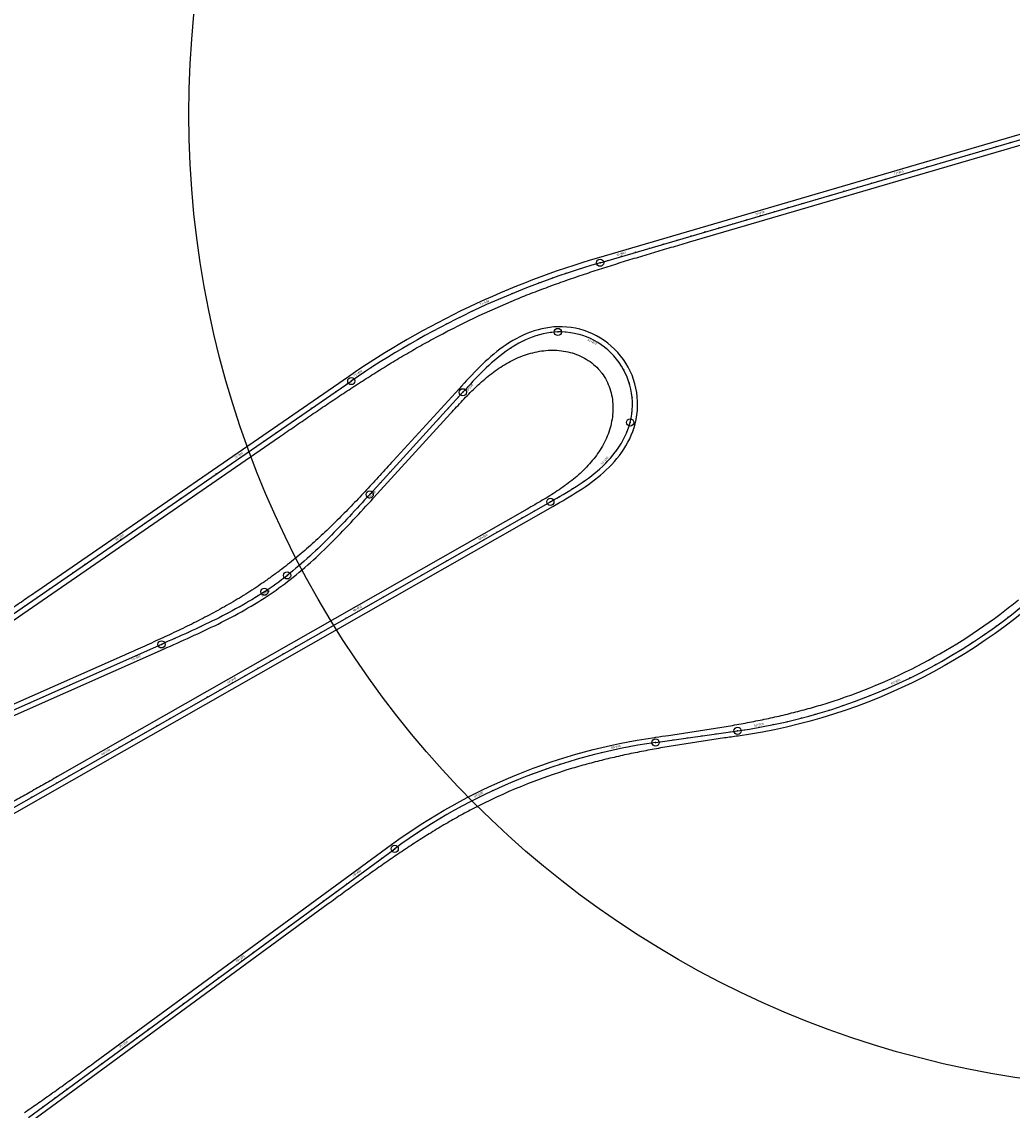
# Model space of a CAD drawing. Units: metres. Extents: x 289032 to 563052, y 8620785 to 8725545.
# Drawn here: x 348770 to 349454, y 8674259 to 8675011 of the extents above; entities that cross this region are included whole.
import ezdxf

# ---------------------------------------------------------------- set-up
doc = ezdxf.new("R2010")
doc.units = ezdxf.units.M
doc.header["$LTSCALE"] = 4
doc.header["$PDMODE"] = 32
doc.header["$PDSIZE"] = 5
doc.linetypes.add('DASHED', pattern=[0.75, 0.5, -0.25])
doc.layers.get('0').update_dxf_attribs({"linetype": 'CONTINUOUS'})
for name, color, linetype in [('04_ALI', 7, 'CONTINUOUS'), ('04_ALI-EJE DERECHO', 7, 'CONTINUOUS'), ('04_ALI_TXT-EJE DERECHO', 7, 'CONTINUOUS'), ('04_ALI_TXT-EJE IZQUIERDO', 7, 'CONTINUOUS'), ('BORDE DER-DER', 2, 'CONTINUOUS'), ('BORDE DER-IZQ', 3, 'CONTINUOUS'), ('BORDE IZQ-DER', 2, 'DASHED'), ('BORDE IZQ-IZQ', 3, 'DASHED'), ('C-ROAD-MARK', 212, 'CONTINUOUS'), ('C-ROAD-STAN-MAJR', 11, 'CONTINUOUS'), ('C-ROAD-STAN-MINR', 11, 'CONTINUOUS')]:
    doc.layers.add(name, color=color, linetype=linetype)
doc.styles.add('DATOS-02', font='romand.shx')

# ---------------------------------------------------------------- blocks, each defined once
blk = doc.blocks.new('AeccTickLine')
blk.add_line((0, -0.5), (0, 0.5))
blk = doc.blocks.new('*U534')
at = {"layer": 'C-ROAD-STAN-MINR', "color": 11, "linetype": 'Continuous', "lineweight": -3}
for p, xscale, yscale, zscale, rotation in [((349451.54, 8674599.26), 0.6, 0.6, 0.6, 37.45277479887223), ((349443.52, 8674593.28), 0.6, 0.6, 0.6, 36.02038031103606), ((349427.06, 8674581.93), 0.6, 0.6, 0.6, 33.15559133508997), ((349435.36, 8674587.5), 0.6, 0.6, 0.6, 34.5879858230017), ((349418.62, 8674576.57), 0.6, 0.6, 0.6, 31.72319684724194), ((349401.35, 8674566.48), 0.6, 0.6, 0.6, 28.8584078712979), ((349410.05, 8674571.42), 0.6, 0.6, 0.6, 30.29080235927467), ((349392.53, 8674561.76), 0.6000000000000002, 0.6000000000000002, 0.6000000000000002, 27.42601338339908), ((349383.6, 8674557.27), 0.6, 0.6, 0.6, 25.99361889543255), ((349356.17, 8674545.14), 0.6, 0.6, 0.6, 21.69643543165973), ((349365.41, 8674548.96), 0.6, 0.6, 0.6, 23.12882991957935), ((349337.41, 8674538.22), 0.5999999999999999, 0.5999999999999999, 0.5999999999999999, 18.83164645587081), ((349346.83, 8674541.56), 0.6, 0.6, 0.6, 20.26404094375751), ((349308.68, 8674529.61), 0.6, 0.6, 0.6, 14.53446299207016), ((349318.33, 8674532.24), 0.6, 0.6, 0.6, 15.9668574800072), ((349327.9, 8674535.11), 0.6, 0.6, 0.6, 17.39925196791244), ((349269.52, 8674521.52), 0.5999999999999999, 0.5999999999999999, 0.5999999999999999, 8.804885040357771), ((349289.2, 8674525.07), 0.6, 0.6, 0.6, 11.66967401620653), ((349298.97, 8674527.22), 0.6, 0.6, 0.6, 13.10206850412511), ((349210.12, 8674513.06), 0.6, 0.6, 0.6, 8.075177382204357), ((349220.02, 8674514.46), 0.6, 0.6, 0.6, 8.075177382204357), ((349229.92, 8674515.87), 0.6, 0.6, 0.6, 8.075177382204357), ((349239.82, 8674517.27), 0.6, 0.6, 0.6, 8.075177382204357), ((349249.72, 8674518.68), 0.6, 0.6, 0.6, 8.075177382204357), ((349259.63, 8674520.08), 0.6, 0.6, 0.6, 8.075177382204357), ((349170.82, 8674505.69), 0.6, 0.6, 0.6, 13.469301697092), ((349190.38, 8674509.87), 0.6, 0.6, 0.6, 10.60451272153284), ((349200.23, 8674511.58), 0.6, 0.6, 0.6, 9.172118233770606), ((349151.5, 8674500.55), 0.6, 0.6, 0.6, 16.33409067268385), ((349161.13, 8674503.24), 0.6000000000000001, 0.6000000000000001, 0.6000000000000001, 14.90169618491202), ((349123.05, 8674491.04), 0.6, 0.6, 0.6, 20.63127413607873), ((349132.45, 8674494.45), 0.6000000000000001, 0.6000000000000001, 0.6000000000000001, 19.19887964824175), ((349141.94, 8674497.62), 0.6, 0.6, 0.6, 17.76648516047021), ((349104.52, 8674483.53), 0.6, 0.6, 0.6, 23.4960631116393), ((349113.74, 8674487.4), 0.6, 0.6, 0.6, 22.06366862380433), ((349095.4, 8674479.43), 0.6, 0.6, 0.6, 24.92845759938115), ((349077.48, 8674470.55), 0.6, 0.6, 0.6, 27.79324657488113), ((349060.03, 8674460.79), 0.6, 0.6, 0.6, 30.6580355504758), ((349068.69, 8674465.78), 0.6, 0.6, 0.6, 29.22564106276199), ((349051.49, 8674455.58), 0.6, 0.6, 0.6, 32.09043003829921), ((349043.08, 8674450.16), 0.6, 0.6, 0.6, 33.52282452603745), ((349026.69, 8674438.71), 0.6, 0.6, 0.6, 36.24455573467903), ((349034.82, 8674444.54), 0.6, 0.6, 0.6, 34.95521901386861), ((349018.63, 8674432.79), 0.6, 0.6, 0.6, 36.24455573467903), ((349010.56, 8674426.88), 0.6, 0.6, 0.6, 36.24455573467903), ((348986.37, 8674409.14), 0.6, 0.6, 0.6, 36.24455573467903), ((348994.43, 8674415.06), 0.6, 0.6, 0.6, 36.24455573467903), ((348978.3, 8674403.23), 0.6, 0.6, 0.6, 36.24455573467903), ((348970.24, 8674397.32), 0.6, 0.6, 0.6, 36.24455573467903), ((348954.11, 8674385.5), 0.6, 0.6, 0.6, 36.24455573467903), ((348962.17, 8674391.41), 0.6, 0.6, 0.6, 36.24455573467903), ((348946.04, 8674379.58), 0.6, 0.6, 0.6, 36.24455573467903), ((348937.98, 8674373.67), 0.6, 0.6, 0.6, 36.24455573467903), ((348929.91, 8674367.76), 0.6, 0.6, 0.6, 36.24455573467903), ((348913.78, 8674355.93), 0.6, 0.6, 0.6, 36.24455573467903), ((348905.72, 8674350.02), 0.6, 0.6, 0.6, 36.24455573467903), ((348897.65, 8674344.11), 0.6, 0.6, 0.6, 36.24455573467903), ((348889.59, 8674338.2), 0.6, 0.6, 0.6, 36.24455573467903), ((348873.46, 8674326.37), 0.6, 0.6, 0.6, 36.24455573467903), ((348881.52, 8674332.28), 0.6, 0.6, 0.6, 36.24455573467903), ((348865.39, 8674320.46), 0.6, 0.6, 0.6, 36.24455573467903), ((348857.33, 8674314.55), 0.6, 0.6, 0.6, 36.24455573467903), ((348849.26, 8674308.64), 0.6, 0.6, 0.6, 36.24455573467903), ((348833.13, 8674296.81), 0.6, 0.6, 0.6, 36.24455573467903), ((348825.07, 8674290.9), 0.6, 0.6, 0.6, 36.24455573467903), ((348817, 8674284.99), 0.6, 0.6, 0.6, 36.24455573467903), ((348800.87, 8674273.16), 0.6, 0.6, 0.6, 36.24455573467903), ((348808.94, 8674279.07), 0.6, 0.6, 0.6, 36.24455573467903), ((348792.81, 8674267.25), 0.6, 0.6, 0.6, 36.24455573467903), ((348784.74, 8674261.34), 0.6, 0.6, 0.6, 36.24455573467903)]:
    blk.add_blockref('AeccTickLine', p, dxfattribs=dict(at, xscale=xscale, yscale=yscale, zscale=zscale, rotation=rotation))
blk = doc.blocks.new('*U535')
at = {"layer": 'C-ROAD-STAN-MINR', "color": 11, "linetype": 'Continuous', "lineweight": -3}
for p, xscale, yscale, zscale, rotation in [((349453.14, 8674927.2), 0.6, 0.6, 0.6, 16.30392455909167), ((349433.95, 8674921.58), 0.6, 0.6, 0.6, 16.30392455909167), ((349443.55, 8674924.39), 0.6, 0.6, 0.6, 16.30392455909167), ((349405.15, 8674913.16), 0.6, 0.6, 0.6, 16.30392455909167), ((349414.75, 8674915.97), 0.6, 0.6, 0.6, 16.30392455909167), ((349424.35, 8674918.78), 0.6, 0.6, 0.6, 16.30392455909167), ((349385.96, 8674907.55), 0.6, 0.6, 0.6, 16.30392455909167), ((349395.56, 8674910.36), 0.6, 0.6, 0.6, 16.30392455909167), ((349357.17, 8674899.13), 0.6, 0.6, 0.6, 16.30392455909167), ((349366.76, 8674901.93), 0.6, 0.6, 0.6, 16.30392455909167), ((349328.37, 8674890.7), 0.6, 0.6, 0.6, 16.30392455909167), ((349337.97, 8674893.51), 0.6, 0.6, 0.6, 16.30392455909167), ((349347.57, 8674896.32), 0.6, 0.6, 0.6, 16.30392455909167), ((349299.58, 8674882.28), 0.6, 0.6, 0.6, 16.30392455909167), ((349309.18, 8674885.09), 0.6, 0.6, 0.6, 16.30392455909167), ((349318.77, 8674887.9), 0.6, 0.6, 0.6, 16.30392455909167), ((349270.78, 8674873.86), 0.6, 0.6, 0.6, 16.30392455909167), ((349289.98, 8674879.47), 0.6, 0.6, 0.6, 16.30392455909167), ((349251.59, 8674868.25), 0.6, 0.6, 0.6, 16.30392455909167), ((349261.19, 8674871.05), 0.6, 0.6, 0.6, 16.30392455909167), ((349222.8, 8674859.82), 0.6, 0.6, 0.6, 16.30392455909167), ((349232.39, 8674862.63), 0.6, 0.6, 0.6, 16.30392455909167), ((349241.99, 8674865.44), 0.6, 0.6, 0.6, 16.30392455909167), ((349194, 8674851.4), 0.6, 0.6, 0.6, 16.30392455909167), ((349203.6, 8674854.21), 0.6, 0.6, 0.6, 16.30392455909167), ((349213.2, 8674857.02), 0.6, 0.6, 0.6, 16.30392455909167), ((349174.81, 8674845.79), 0.6, 0.6, 0.6, 16.30392455909167), ((349146.16, 8674836.89), 0.6, 0.6, 0.6, 18.63697667440174), ((349155.66, 8674840.01), 0.6, 0.6, 0.6, 17.68204701594132), ((349165.21, 8674842.96), 0.6, 0.6, 0.6, 16.72711735742181), ((349127.32, 8674830.18), 0.6, 0.6, 0.6, 20.54683599141987), ((349136.71, 8674833.61), 0.6, 0.6, 0.6, 19.5919063328789), ((349108.71, 8674822.85), 0.6, 0.6, 0.6, 22.45669530840681), ((349117.98, 8674826.6), 0.6, 0.6, 0.6, 21.50176564991103), ((349099.5, 8674818.96), 0.6, 0.6, 0.6, 23.41162496684482), ((349072.28, 8674806.35), 0.5999999999999999, 0.5999999999999999, 0.5999999999999999, 26.27641394232754), ((349081.28, 8674810.71), 0.6, 0.6, 0.6, 25.3214842838863), ((349063.35, 8674801.85), 0.6, 0.6, 0.6, 27.23134360084136), ((349045.72, 8674792.41), 0.6, 0.6, 0.6, 29.14120291780879), ((349054.5, 8674797.2), 0.6, 0.6, 0.6, 28.18627325937662), ((349125.75, 8674793.87), 0.6000000000000001, 0.6000000000000001, 0.6000000000000001, 197.1150798083137), ((349135.52, 8674795.98), 0.6, 0.6, 0.6, 187.0521678459755), ((349145.5, 8674796.24), 0.5999999999999999, 0.5999999999999999, 0.5999999999999999, 175.7544421614629), ((349155.33, 8674794.51), 0.5999999999999999, 0.5999999999999999, 0.5999999999999999, 164.2952862592245), ((349037.03, 8674787.46), 0.6000000000000001, 0.6000000000000001, 0.6000000000000001, 30.09613257634176), ((349107.76, 8674785.29), 0.5999999999999999, 0.5999999999999999, 0.5999999999999999, 212.9437202690326), ((349116.46, 8674790.2), 0.6, 0.6, 0.6, 205.7455972826661), ((349173, 8674785.44), 0.6000000000000001, 0.6000000000000001, 0.6000000000000001, 141.3769744550762), ((349019.9, 8674777.15), 0.6, 0.6, 0.6, 32.00599189333703), ((349028.42, 8674782.38), 0.6, 0.6, 0.6, 31.05106223483085), ((349099.67, 8674779.42), 0.6000000000000001, 0.6000000000000001, 0.6000000000000001, 218.7094487674133), ((349180.14, 8674778.46), 0.5999999999999999, 0.5999999999999999, 0.5999999999999999, 129.9178185522977), ((349011.46, 8674771.78), 0.6, 0.6, 0.6, 32.96092155178192), ((349092.12, 8674772.86), 0.5999999999999998, 0.5999999999999998, 0.5999999999999998, 223.0427827778082), ((349185.75, 8674770.2), 0.6, 0.6, 0.6, 118.4586626506451), ((349085.01, 8674765.84), 0.6000000000000001, 0.6000000000000001, 0.6000000000000001, 225.9437223002172), ((348986.62, 8674754.95), 0.6, 0.6, 0.6, 34.55966811296571), ((348994.86, 8674760.63), 0.6, 0.6, 0.6, 34.55966811296571), ((349189.61, 8674760.99), 0.6000000000000001, 0.6000000000000001, 0.6000000000000001, 106.9995067483487), ((348978.39, 8674749.28), 0.6, 0.6, 0.6, 34.55966811296571), ((349071.41, 8674751.17), 0.6000000000000002, 0.6000000000000002, 0.6000000000000002, 227.6098480994364), ((349191.56, 8674751.2), 0.6, 0.6, 0.6, 95.5403508444895), ((348970.15, 8674743.61), 0.6, 0.6, 0.6, 34.55966811296571), ((349064.67, 8674743.78), 0.6000000000000002, 0.6000000000000002, 0.6000000000000002, 227.6098480994364), ((349191.53, 8674741.22), 0.5999999999999998, 0.5999999999999998, 0.5999999999999998, 84.08119494385227), ((348953.68, 8674732.26), 0.6, 0.6, 0.6, 34.55966811296571), ((348961.92, 8674737.93), 0.6, 0.6, 0.6, 34.55966811296571), ((349057.93, 8674736.4), 0.6000000000000002, 0.6000000000000002, 0.6000000000000002, 227.6098480994364), ((349189.51, 8674731.44), 0.6, 0.6, 0.6, 72.66722396654285), ((348945.45, 8674726.59), 0.6, 0.6, 0.6, 34.55966811296571), ((349051.19, 8674729.01), 0.6000000000000002, 0.6000000000000002, 0.6000000000000002, 227.6098480994364), ((348937.21, 8674720.92), 0.6, 0.6, 0.6, 34.55966811296571), ((349044.45, 8674721.62), 0.6000000000000002, 0.6000000000000002, 0.6000000000000002, 227.6098480994364), ((349185.67, 8674722.22), 0.5999999999999999, 0.5999999999999999, 0.5999999999999999, 62.28405034780324), ((348928.98, 8674715.24), 0.6, 0.6, 0.6, 34.55966811296571), ((349037.71, 8674714.24), 0.6000000000000002, 0.6000000000000002, 0.6000000000000002, 227.6098480994364), ((349180.33, 8674713.78), 0.6, 0.6, 0.6, 53.33327121685728), ((348912.51, 8674703.9), 0.6, 0.6, 0.6, 34.55966811296571), ((349030.96, 8674706.85), 0.6000000000000002, 0.6000000000000002, 0.6000000000000002, 227.6098480994364), ((348904.27, 8674698.23), 0.6, 0.6, 0.6, 34.55966811296571), ((349024.22, 8674699.47), 0.6000000000000002, 0.6000000000000002, 0.6000000000000002, 227.6098480994364), ((349158.53, 8674693.36), 0.6, 0.6, 0.6, 35.07530075078114), ((349166.48, 8674699.42), 0.6, 0.6, 0.6, 39.72889641834624), ((348887.8, 8674686.88), 0.6, 0.6, 0.6, 34.55966811296571), ((348896.04, 8674692.55), 0.6, 0.6, 0.6, 34.55966811296571), ((349017.48, 8674692.08), 0.6000000000000002, 0.6000000000000002, 0.6000000000000002, 227.6098480994364), ((349150.18, 8674687.86), 0.6, 0.6, 0.6, 31.85409957100966), ((348879.56, 8674681.21), 0.6, 0.6, 0.6, 34.55966811296571), ((349141.59, 8674682.74), 0.6, 0.6, 0.6, 30.0652928790318), ((348871.33, 8674675.54), 0.6, 0.6, 0.6, 34.55966811296571), ((349003.99, 8674677.31), 0.6, 0.6, 0.6, 227.482732777545), ((349124.22, 8674672.82), 0.6, 0.6, 0.6, 29.66369574991801), ((349132.91, 8674677.77), 0.6, 0.6, 0.6, 29.66369574991801), ((348854.86, 8674664.19), 0.6, 0.6, 0.6, 34.55966811296571), ((348863.09, 8674669.86), 0.6, 0.6, 0.6, 34.55966811296571), ((348997.21, 8674669.97), 0.6, 0.6, 0.6, 227.0580865142324), ((349115.53, 8674667.87), 0.6, 0.6, 0.6, 29.66369574991801), ((348846.62, 8674658.52), 0.6, 0.6, 0.6, 34.55966811296571), ((348990.35, 8674662.69), 0.6, 0.6, 0.6, 226.3350247321904), ((349098.15, 8674657.98), 0.6, 0.6, 0.6, 29.66369574991801), ((349106.84, 8674662.93), 0.6, 0.6, 0.6, 29.66369574991801), ((348976.28, 8674648.48), 0.5999999999999998, 0.5999999999999998, 0.5999999999999998, 223.9936546119184), ((348983.39, 8674655.51), 0.6, 0.6, 0.6, 225.3135474314191), ((348821.92, 8674641.5), 0.6, 0.6, 0.6, 34.55966811296571), ((348830.15, 8674647.17), 0.6, 0.6, 0.6, 34.55966811296571), ((348968.99, 8674641.63), 0.5999999999999998, 0.5999999999999998, 0.5999999999999998, 222.3753462736884), ((349072.08, 8674643.13), 0.6, 0.6, 0.6, 29.66369574991801), ((349080.77, 8674648.08), 0.6, 0.6, 0.6, 29.66369574991801), ((348813.68, 8674635.83), 0.6, 0.6, 0.6, 34.55966811296571), ((348961.49, 8674635.02), 0.6, 0.6, 0.6, 220.458622416729), ((349054.7, 8674633.23), 0.6, 0.6, 0.6, 29.66369574991801), ((349063.39, 8674638.18), 0.6, 0.6, 0.6, 29.66369574991801), ((348805.45, 8674630.15), 0.6, 0.6, 0.6, 34.55966811296571), ((348953.76, 8674628.67), 0.6, 0.6, 0.6, 218.2434830410402), ((349046.01, 8674628.28), 0.6, 0.6, 0.6, 29.66369574991801), ((348788.98, 8674618.81), 0.6, 0.6, 0.6, 34.55966811296571), ((348797.21, 8674624.48), 0.6, 0.6, 0.6, 34.55966811296571), ((348945.78, 8674622.65), 0.6, 0.6, 0.6, 215.8570434644727), ((349028.64, 8674618.38), 0.6, 0.6, 0.6, 29.66369574991801), ((349037.32, 8674623.33), 0.6, 0.6, 0.6, 29.66369574991801), ((348780.74, 8674613.14), 0.6, 0.6, 0.6, 34.55966811296571), ((348929.11, 8674611.61), 0.6, 0.6, 0.6, 211.2286228358506), ((349019.95, 8674613.43), 0.6, 0.6, 0.6, 29.66369574991801), ((348772.5, 8674607.46), 0.6, 0.6, 0.6, 34.55966811296571), ((348920.47, 8674606.58), 0.6, 0.6, 0.6, 209.2859268413183), ((349011.26, 8674608.49), 0.6, 0.6, 0.6, 29.66369574991801), ((348902.76, 8674597.28), 0.6000000000000002, 0.6000000000000002, 0.6000000000000002, 206.295781408442), ((348911.68, 8674601.82), 0.6, 0.6, 0.6, 207.6416463655156), ((348993.88, 8674598.59), 0.6, 0.6, 0.6, 29.66369574991801), ((348884.68, 8674588.74), 0.5999999999999999, 0.5999999999999999, 0.5999999999999999, 204.4992980504831), ((348893.76, 8674592.94), 0.6000000000000001, 0.6000000000000001, 0.6000000000000001, 205.2483319700979), ((348976.5, 8674588.69), 0.6, 0.6, 0.6, 29.66369574991801), ((348985.19, 8674593.64), 0.6, 0.6, 0.6, 29.66369574991801), ((348866.42, 8674580.57), 0.5999999999999999, 0.5999999999999999, 0.5999999999999999, 203.8964767674415), ((348875.56, 8674584.63), 0.5999999999999999, 0.5999999999999999, 0.5999999999999999, 204.0486796495976), ((348967.81, 8674583.74), 0.6, 0.6, 0.6, 29.66369574991801), ((348857.28, 8674576.52), 0.5999999999999999, 0.5999999999999999, 0.5999999999999999, 203.8964617370875), ((348950.43, 8674573.84), 0.6, 0.6, 0.6, 29.66369574991801), ((348959.12, 8674578.79), 0.6, 0.6, 0.6, 29.66369574991801), ((348839, 8674568.42), 0.5999999999999999, 0.5999999999999999, 0.5999999999999999, 203.8964617370875), ((348941.74, 8674568.89), 0.6, 0.6, 0.6, 29.66369574991801), ((348820.71, 8674560.32), 0.5999999999999999, 0.5999999999999999, 0.5999999999999999, 203.8964617370875), ((348829.85, 8674564.37), 0.5999999999999999, 0.5999999999999999, 0.5999999999999999, 203.8964617370875), ((348924.36, 8674558.99), 0.6, 0.6, 0.6, 29.66369574991801), ((348933.05, 8674563.94), 0.6, 0.6, 0.6, 29.66369574991801), ((348802.42, 8674552.22), 0.5999999999999999, 0.5999999999999999, 0.5999999999999999, 203.8964617370875), ((348811.57, 8674556.27), 0.5999999999999999, 0.5999999999999999, 0.5999999999999999, 203.8964617370875), ((348784.14, 8674544.12), 0.5999999999999999, 0.5999999999999999, 0.5999999999999999, 203.8964617370875), ((348793.28, 8674548.17), 0.5999999999999999, 0.5999999999999999, 0.5999999999999999, 203.8964617370875), ((348898.29, 8674544.15), 0.6, 0.6, 0.6, 29.66369574991801), ((348906.98, 8674549.1), 0.6, 0.6, 0.6, 29.66369574991801), ((348775, 8674540.06), 0.5999999999999999, 0.5999999999999999, 0.5999999999999999, 203.8964617370875), ((348889.6, 8674539.2), 0.6, 0.6, 0.6, 29.66369574991801), ((348872.23, 8674529.3), 0.6, 0.6, 0.6, 29.66369574991801), ((348880.91, 8674534.25), 0.6, 0.6, 0.6, 29.66369574991801), ((348863.54, 8674524.35), 0.6, 0.6, 0.6, 29.66369574991801), ((348846.16, 8674514.45), 0.6, 0.6, 0.6, 29.66369574991801), ((348854.85, 8674519.4), 0.6, 0.6, 0.6, 29.66369574991801), ((348837.47, 8674509.5), 0.6, 0.6, 0.6, 29.66369574991801), ((348820.09, 8674499.61), 0.6, 0.6, 0.6, 29.66369574991801), ((348811.4, 8674494.66), 0.6, 0.6, 0.6, 29.66369574991801), ((348794.02, 8674484.76), 0.6, 0.6, 0.6, 29.66369574991801), ((348802.71, 8674489.71), 0.6, 0.6, 0.6, 29.66369574991801), ((348785.33, 8674479.81), 0.6, 0.6, 0.6, 29.66369574991801), ((348776.64, 8674474.86), 0.6, 0.6, 0.6, 29.66369574991801)]:
    blk.add_blockref('AeccTickLine', p, dxfattribs=dict(at, xscale=xscale, yscale=yscale, zscale=zscale, rotation=rotation))
blk = doc.blocks.new('*U546')
at = {"layer": '04_ALI', "color": 1, "linetype": 'Continuous', "lineweight": -3}
for p, q in [((349207.8, 8674512.73), (349264.48, 8674520.77)), ((348774.34, 8674253.71), (349027.5, 8674439.3))]:
    blk.add_line(p, q, dxfattribs=at)
at = {"layer": '04_ALI', "color": 7, "linetype": 'Continuous', "lineweight": -3}
for centre in [(349264.48, 8674520.77), (349207.8, 8674512.73), (349027.5, 8674439.3)]:
    blk.add_circle(centre, 0.05, dxfattribs=at)
at = {"layer": '04_ALI', "color": 1, "linetype": 'Continuous', "lineweight": -3}
for centre, start, end in [((349208.29, 8674916.81), 278.07518, 316.24579), ((349263.99, 8674116.7), 98.07518, 126.24456)]:
    blk.add_arc(centre, 400, start, end, dxfattribs=at)
at = {"layer": '04_ALI', "color": 7, "linetype": 'Continuous', "lineweight": -3}
for p in [(349264.48, 8674520.77), (349207.8, 8674512.73), (349027.5, 8674439.3)]:
    blk.add_point(p, dxfattribs=at)
at = {"layer": 'C-ROAD-MARK', "color": 212, "linetype": 'Continuous', "lineweight": -3}
for centre in [(349264.48, 8674520.77), (349207.8, 8674512.73), (349027.5, 8674439.3)]:
    blk.add_circle(centre, 0.015, dxfattribs=at)

msp = doc.modelspace()

# ---------------------------------------------------------------- linework, layer by layer
at = {"color": 5}
msp.add_circle((349558.652664, 8674946.88089), 673.321487, dxfattribs=at)
at = {"layer": '04_ALI', "color": 1, "linetype": 'Continuous', "lineweight": -3}
for p, q in [((349169.461444, 8674844.223608), (349680.163964, 8674993.601449)), ((349120.207478, 8674791.876019), (349117.840281, 8674790.848728)), ((349122.612256, 8674792.811926), (349120.207478, 8674791.876019)), ((349125.052488, 8674793.651016), (349122.612256, 8674792.811926)), ((349127.525509, 8674794.387834), (349125.052488, 8674793.651016)), ((349130.028083, 8674795.016938), (349127.525509, 8674794.387834)), ((349132.556383, 8674795.532943), (349130.028083, 8674795.016938)), ((349135.105967, 8674795.930563), (349132.556383, 8674795.532943)), ((349137.671754, 8674796.204664), (349135.105967, 8674795.930563)), ((349140.248007, 8674796.35032), (349137.671754, 8674796.204664)), ((349106.608279, 8674784.52657), (349104.484645, 8674783.060456)), ((349108.772544, 8674785.931992), (349106.608279, 8674784.52657)), ((349110.977942, 8674787.271927), (349108.772544, 8674785.931992)), ((349113.224606, 8674788.541433), (349110.977942, 8674787.271927)), ((349115.512279, 8674789.735432), (349113.224606, 8674788.541433)), ((349117.840281, 8674790.848728), (349115.512279, 8674789.735432)), ((349096.375259, 8674776.679526), (349094.436483, 8674774.97639)), ((349098.347669, 8674778.343584), (349096.375259, 8674776.679526)), ((349100.355625, 8674779.96456), (349098.347669, 8674778.343584)), ((349102.400808, 8674781.538291), (349100.355625, 8674779.96456)), ((349104.484645, 8674783.060456), (349102.400808, 8674781.538291)), ((349088.799812, 8674769.670333), (349086.972579, 8674767.84801)), ((349090.651151, 8674771.468155), (349088.799812, 8674769.670333)), ((349092.529216, 8674773.238031), (349090.651151, 8674771.468155)), ((349094.436483, 8674774.97639), (349092.529216, 8674773.238031)), ((348734.827393, 8674581.511358), (348997.542408, 8674762.473499)), ((349081.607519, 8674762.266799), (349079.848237, 8674760.378774)), ((349083.379334, 8674764.143064), (349081.607519, 8674762.266799)), ((349085.166705, 8674766.004512), (349083.379334, 8674764.143064)), ((349086.972579, 8674767.84801), (349085.166705, 8674766.004512)), ((349074.614564, 8674754.673871), (349010.21895, 8674684.127328)), ((349076.3549, 8674756.579378), (349074.614564, 8674754.673871)), ((349078.098406, 8674758.481985), (349076.3549, 8674756.579378)), ((349079.848237, 8674760.378774), (349078.098406, 8674758.481985)), ((349188.660424, 8674728.932288), (349189.493025, 8674731.374657)), ((349189.493025, 8674731.374657), (349190.202642, 8674733.855533)), ((349185.485646, 8674721.877917), (349186.650603, 8674724.180421)), ((349186.650603, 8674724.180421), (349187.710908, 8674726.532935)), ((349187.710908, 8674726.532935), (349188.660424, 8674728.932288)), ((349181.423401, 8674715.293014), (349182.86608, 8674717.432536)), ((349182.86608, 8674717.432536), (349184.222131, 8674719.627971)), ((349184.222131, 8674719.627971), (349185.485646, 8674721.877917)), ((349174.899182, 8674707.304486), (349176.632433, 8674709.216289)), ((349176.632433, 8674709.216289), (349178.301066, 8674711.184726)), ((349178.301066, 8674711.184726), (349179.899862, 8674713.21028)), ((349179.899862, 8674713.21028), (349181.423401, 8674715.293014)), ((349167.416892, 8674700.201168), (349169.360723, 8674701.898484)), ((349169.360723, 8674701.898484), (349171.258648, 8674703.646966)), ((349171.258648, 8674703.646966), (349173.106324, 8674705.448452)), ((349173.106324, 8674705.448452), (349174.899182, 8674707.304486)), ((349157.145866, 8674692.400612), (349159.261683, 8674693.878068)), ((349159.261683, 8674693.878068), (349161.350084, 8674695.394019)), ((349161.350084, 8674695.394019), (349163.407776, 8674696.951386)), ((349163.407776, 8674696.951386), (349165.431276, 8674698.552917)), ((349165.431276, 8674698.552917), (349167.416892, 8674700.201168)), ((349146.258648, 8674685.479107), (349148.468117, 8674686.812496)), ((349148.468117, 8674686.812496), (349150.664153, 8674688.167888)), ((349150.664153, 8674688.167888), (349152.844241, 8674689.54878)), ((349152.844241, 8674689.54878), (349155.005739, 8674690.958583)), ((349155.005739, 8674690.958583), (349157.145866, 8674692.400612)), ((348746.237983, 8674457.544145), (349135.091235, 8674679.015692)), ((349006.738454, 8674680.316152), (349004.996554, 8674678.412074)), ((349008.479033, 8674682.221438), (349006.738454, 8674680.316152)), ((349010.21895, 8674684.127328), (349008.479033, 8674682.221438)), ((349135.091235, 8674679.015692), (349137.33332, 8674680.293497)), ((349137.33332, 8674680.293497), (349139.573274, 8674681.575032)), ((349139.573274, 8674681.575032), (349141.808947, 8674682.864019)), ((349141.808947, 8674682.864019), (349144.038152, 8674684.164155)), ((349144.038152, 8674684.164155), (349146.258648, 8674685.479107)), ((348999.756345, 8674672.713155), (348998.002592, 8674670.81999)), ((349001.506155, 8674674.609966), (348999.756345, 8674672.713155)), ((349003.252673, 8674676.509809), (349001.506155, 8674674.609966)), ((349004.996554, 8674678.412074), (349003.252673, 8674676.509809)), ((348992.711214, 8674665.168574), (348990.935257, 8674663.296224)), ((348994.480667, 8674667.047074), (348992.711214, 8674665.168574)), ((348996.244246, 8674668.931089), (348994.480667, 8674667.047074)), ((348998.002592, 8674670.81999), (348996.244246, 8674668.931089)), ((348985.562134, 8674657.722512), (348983.753974, 8674655.881242)), ((348987.361331, 8674659.57254), (348985.562134, 8674657.722512)), ((348989.152169, 8674661.430663), (348987.361331, 8674659.57254)), ((348990.935257, 8674663.296224), (348989.152169, 8674661.430663)), ((348976.420009, 8674648.61738), (348974.558358, 8674646.830215)), ((348978.269843, 8674650.416775), (348976.420009, 8674648.61738)), ((348980.108406, 8674652.227686), (348978.269843, 8674650.416775)), ((348981.936259, 8674654.049406), (348980.108406, 8674652.227686)), ((348983.753974, 8674655.881242), (348981.936259, 8674654.049406)), ((348968.897221, 8674641.549439), (348966.983097, 8674639.818596)), ((348970.797477, 8674643.295498), (348968.897221, 8674641.549439)), ((348972.684354, 8674645.056008), (348970.797477, 8674643.295498)), ((348974.558358, 8674646.830215), (348972.684354, 8674645.056008)), ((348961.152869, 8674634.725218), (348959.17872, 8674633.063166)), ((348963.111367, 8674636.405685), (348961.152869, 8674634.725218)), ((348965.05463, 8674638.103747), (348963.111367, 8674636.405685)), ((348966.983097, 8674639.818596), (348965.05463, 8674638.103747)), ((348955.181903, 8674629.797669), (348953.158507, 8674628.195941)), ((348957.188523, 8674631.420367), (348955.181903, 8674629.797669)), ((348959.17872, 8674633.063166), (348957.188523, 8674631.420367)), ((348928.747409, 8674611.393915), (348926.532488, 8674610.069602)), ((348930.94983, 8674612.738913), (348928.747409, 8674611.393915)), ((348933.139085, 8674614.105237), (348930.94983, 8674612.738913)), ((348935.314484, 8674615.493513), (348933.139085, 8674614.105237)), ((348937.475319, 8674616.90435), (348935.314484, 8674615.493513)), ((348915.292326, 8674603.734861), (348913.015307, 8674602.520413)), ((348917.560438, 8674604.965863), (348915.292326, 8674603.734861)), ((348919.81909, 8674606.214137), (348917.560438, 8674604.965863)), ((348922.067711, 8674607.48039), (348919.81909, 8674606.214137)), ((348924.305713, 8674608.765317), (348922.067711, 8674607.48039)), ((348926.532488, 8674610.069602), (348924.305713, 8674608.765317)), ((348901.514836, 8674596.670659), (348899.195104, 8674595.539926)), ((348903.828654, 8674597.813446), (348901.514836, 8674596.670659)), ((348906.136093, 8674598.969056), (348903.828654, 8674597.813446)), ((348908.436678, 8674600.138252), (348906.136093, 8674598.969056)), ((348910.729918, 8674601.321789), (348908.436678, 8674600.138252)), ((348913.015307, 8674602.520413), (348910.729918, 8674601.321789)), ((348885.176985, 8674588.964816), (348882.827882, 8674587.896434)), ((348887.523114, 8674590.039712), (348885.176985, 8674588.964816)), ((348889.865876, 8674591.121927), (348887.523114, 8674590.039712)), ((348892.20487, 8674592.212261), (348889.865876, 8674591.121927)), ((348894.539687, 8674593.311512), (348892.20487, 8674592.212261)), ((348896.869908, 8674594.420471), (348894.539687, 8674593.311512)), ((348899.195104, 8674595.539926), (348896.869908, 8674594.420471)), ((348868.692091, 8674581.577553), (348866.332722, 8674580.532036)), ((348871.051098, 8674582.623889), (348868.692091, 8674581.577553)), ((348873.409378, 8674583.671861), (348871.051098, 8674582.623889)), ((348875.766566, 8674584.722286), (348873.409378, 8674583.671861)), ((348878.122294, 8674585.775981), (348875.766566, 8674584.722286)), ((348880.476191, 8674586.833759), (348878.122294, 8674585.775981)), ((348882.827882, 8674587.896434), (348880.476191, 8674586.833759)), ((348866.332722, 8674580.532036), (348696.201944, 8674505.153021))]:
    msp.add_line(p, q, dxfattribs=at)
at = {"layer": '04_ALI', "color": 7, "linetype": 'Continuous', "lineweight": -3}
for centre in [(349169.461444, 8674844.223608), (349140.248007, 8674796.35032), (348997.542408, 8674762.473499), (349074.614564, 8674754.673871), (349190.202642, 8674733.855533), (349010.21895, 8674684.127328), (349135.091235, 8674679.015692), (348953.158507, 8674628.195941), (348937.475319, 8674616.90435), (348866.332722, 8674580.532036)]:
    msp.add_circle(centre, 0.05, dxfattribs=at)
at = {"layer": '04_ALI', "color": 1, "linetype": 'Continuous', "lineweight": -3}
for centre, radius, start, end in [((349337.900915, 8674268.351969), 600, 106.303924557, 124.559668115), ((349141.795191, 8674746.374263), 50, 345.500319359, 91.773224496), ((348805.199966, 8674817.162262), 240.000001, 303.445758342, 308.060551486)]:
    msp.add_arc(centre, radius, start, end, dxfattribs=at)
at = {"layer": '04_ALI', "color": 7, "linetype": 'Continuous', "lineweight": -3}
for p in [(349169.461444, 8674844.223608), (349140.248007, 8674796.35032), (348997.542408, 8674762.473499), (349074.614564, 8674754.673871), (349190.202642, 8674733.855533), (349010.21895, 8674684.127328), (349135.091235, 8674679.015692), (348953.158507, 8674628.195941), (348937.475319, 8674616.90435), (348866.332722, 8674580.532036)]:
    msp.add_point(p, dxfattribs=at)
at = {"layer": 'BORDE DER-DER', "linetype": 'Continuous', "lineweight": -3, "ltscale": 0.3}
msp.add_lwpolyline([(349499.819137, 8674637.689985, -0.1681080087), (349264.988152, 8674517.207906), (349264.601479, 8674517.152725, 0.0001939284), (349255.503525, 8674515.85617, 0.0011327027), (349243.699676, 8674514.138996, 0.0018878392), (349231.906433, 8674512.350548, 0.0026429779), (349220.129908, 8674510.455313, 0.0033981197), (349208.377176, 8674508.417941, 0.0041532652), (349196.656597, 8674506.203318, 0.0049084156), (349184.978131, 8674503.776667, 0.0056635715), (349173.353641, 8674501.103664, 0.0064187339), (349161.797201, 8674498.150589, 0.0072997677), (349150.325378, 8674494.884505, 0.0474341483), (349081.088659, 8674466.686082, 0.0072997677), (349070.599231, 8674461.007885, 0.0064187339), (349060.267951, 8674455.046626, 0.0056635715), (349050.08366, 8674448.837446, 0.0049084156), (349040.032867, 8674442.414301, 0.0041532653), (349030.100082, 8674435.810038, 0.0033981197), (349020.26813, 8674429.056496, 0.0026429779), (349010.518462, 8674422.184638, 0.0018878392), (349000.831441, 8674415.2247, 0.0011327027), (348991.186628, 8674408.206358, 0.0002517116), (348981.56305, 8674401.158911), (348776.471373, 8674250.809435, -0.0915313549)], format="xyb", dxfattribs=at)
at = {"layer": 'BORDE DER-IZQ', "linetype": 'Continuous', "lineweight": -3, "ltscale": 0.3}
msp.add_lwpolyline([(348771.741064, 8674257.199782, 0.0033981197), (348781.573015, 8674263.953324, 0.0026429779), (348791.322683, 8674270.825182, 0.0018878392), (348801.009704, 8674277.78512, 0.0011327027), (348810.654517, 8674284.803461, 0.0002517116), (348820.278095, 8674291.850909), (349025.369772, 8674442.200384, -0.1235348237), (349207.296796, 8674516.294815), (349207.922906, 8674516.384026, 0.0001888249), (349216.781422, 8674517.64655, 0.0011327027), (349228.585272, 8674519.363725, 0.0018878392), (349240.378514, 8674521.152173, 0.0026429779), (349252.155039, 8674523.047407, 0.0033981197), (349263.907771, 8674525.08478, 0.0041532652), (349275.62835, 8674527.299403, 0.0049084156), (349287.306816, 8674529.726054, 0.0056635715), (349298.931306, 8674532.399057, 0.0064187339), (349310.487746, 8674535.352132, 0.0072997677), (349321.95957, 8674538.618215, 0.0912895916), (349449.199372, 8674603.899702, 0.0072997677), (349458.543273, 8674611.313307, 0.0064187339)], format="xyb", dxfattribs=at)
at = {"layer": 'BORDE IZQ-DER', "linetype": 'Continuous', "lineweight": -3, "ltscale": 0.3}
for points in [[(348736.869544, 8674578.546629), (348947.97291, 8674723.957872, -0.0001755249), (348958.301552, 8674731.067055, -0.000789862), (348968.645142, 8674738.154464, -0.0013164372), (348979.018488, 8674745.198231, -0.001843013), (348989.436124, 8674752.176303, -0.00236959), (348999.912166, 8674759.066347, -0.0028961682), (349010.460169, 8674765.84567, -0.003422748), (349021.092979, 8674772.491138, -0.0039493297), (349031.822583, 8674778.979101, -0.0044759137), (349042.659951, 8674785.285334, -0.0050902653), (349053.614874, 8674791.384986, -0.0270048137), (349111.645188, 8674818.97928, -0.0050902653), (349123.290761, 8674823.626507, -0.0044759137), (349135.022372, 8674828.052165, -0.0039493297), (349146.826923, 8674832.279535, -0.003422748), (349158.692547, 8674836.332415, -0.0028961682), (349170.608469, 8674840.235028, -0.00236959), (349182.564852, 8674844.011942, -0.001843013), (349194.552649, 8674847.687993, -0.0013164372), (349206.563448, 8674851.288226, -0.000789862), (349218.589316, 8674854.837833, -0.0001755249), (349230.622638, 8674858.362104), (349621.868178, 8674972.799398, -0.0001294698)], [(348748.019652, 8674454.415942), (349136.873773, 8674675.887984), (349139.118461, 8674677.167272), (349141.366219, 8674678.453272), (349143.614873, 8674679.749743), (349145.8622, 8674681.060448), (349148.105903, 8674682.389144), (349150.343597, 8674683.739566), (349152.572787, 8674685.115421), (349154.790851, 8674686.520367), (349156.995022, 8674687.958003), (349159.182372, 8674689.431851), (349161.34979, 8674690.945339), (349163.493973, 8674692.501783), (349165.611408, 8674694.104366), (349167.698358, 8674695.756115), (349169.75085, 8674697.45988), (349171.764665, 8674699.218304), (349173.73533, 8674701.033799), (349175.658113, 8674702.908515), (349177.528016, 8674704.844308), (349179.339776, 8674706.842707), (349181.087869, 8674708.904882), (349182.766514, 8674711.031599), (349184.369685, 8674713.223191), (349185.891121, 8674715.479513), (349187.324352, 8674717.7999), (349188.662716, 8674720.183132), (349189.899393, 8674722.627386), (349191.027437, 8674725.130196), (349192.039823, 8674727.688416), (349192.929488, 8674730.298177), (349193.676253, 8674732.908925, 0.5006145842), (349140.08988, 8674799.947129), (349137.378761, 8674799.793848), (349134.637124, 8674799.500961), (349131.918726, 8674799.077014), (349129.228898, 8674798.528043), (349126.572257, 8674797.860208), (349123.952737, 8674797.079742), (349121.373619, 8674796.192895), (349118.837561, 8674795.205896), (349116.346637, 8674794.124911), (349113.902367, 8674792.956014), (349111.505755, 8674791.705156), (349109.157326, 8674790.378146), (349106.857156, 8674788.980631), (349104.604914, 8674787.518079), (349102.399889, 8674785.995774), (349100.241028, 8674784.418807), (349098.126963, 8674782.792073), (349096.056044, 8674781.120268), (349094.026368, 8674779.407896), (349092.035805, 8674777.659268), (349090.082024, 8674775.878514), (349088.162519, 8674774.069585), (349086.27463, 8674772.23627), (349084.415567, 8674770.382202), (349082.58243, 8674768.510873), (349080.772227, 8674766.625646), (349078.981893, 8674764.729771), (349077.20831, 8674762.826399), (349075.448319, 8674760.918595), (349073.698738, 8674759.00936), (349071.955707, 8674757.100902), (349026.536332, 8674707.343168, -0.0004860769), (349017.31682, 8674697.262726, -0.0021873494), (349008.038693, 8674687.236261, -0.0036455927), (348998.644286, 8674677.318769, -0.0051038515), (348989.077864, 8674667.567261, -0.006562132), (348979.286657, 8674658.041695, -0.0080204404), (348969.221988, 8674648.805827, -0.0094787829), (348958.840491, 8674639.927933, -0.0109371657), (348948.105472, 8674631.481368, -0.0066473161), (348942.192447, 8674627.156615, -0.0066844311), (348935.962379, 8674622.738577, -0.0109371657), (348924.546857, 8674615.237181, -0.0094787829), (348912.834416, 8674608.20787, -0.0080204404), (348900.882986, 8674601.592573, -0.006562132), (348888.743561, 8674595.32851, -0.0051038515), (348876.461163, 8674589.349292, -0.0036455927), (348864.075916, 8674583.585856, -0.0021873494), (348851.624208, 8674577.967261, -0.0004860769), (348839.139904, 8674572.421376), (348746.395073, 8674531.329376, -0.0002655301)]]:
    msp.add_lwpolyline(points, format="xyb", dxfattribs=at)
at = {"layer": 'BORDE IZQ-IZQ', "linetype": 'Continuous', "lineweight": -3, "ltscale": 0.3}
for points in [[(349679.153327, 8674997.056679), (349168.450807, 8674847.678838, 0.0798246094), (348995.500257, 8674765.438229), (348780.207001, 8674617.140924, -0.0002431391), (348770.712743, 8674610.607938, -0.0010941264), (348761.199471, 8674604.102686, -0.0018235452)], [(348697.66025, 8674501.861617), (348867.791219, 8674577.240716), (348870.15173, 8674578.286739), (348872.513019, 8674579.334088), (348874.87301, 8674580.382821), (348877.23419, 8674581.435025), (348879.595048, 8674582.491014), (348881.955209, 8674583.551608), (348884.314296, 8674584.617625), (348886.671925, 8674585.689884), (348889.027703, 8674586.769201), (348891.381235, 8674587.856391), (348893.732112, 8674588.952265), (348896.079921, 8674590.057632), (348898.424236, 8674591.173299), (348900.764621, 8674592.300066), (348903.100629, 8674593.438733), (348905.4318, 8674594.590091), (348907.757662, 8674595.754927), (348910.077727, 8674596.934023), (348912.391495, 8674598.128154), (348914.698449, 8674599.338088), (348916.998054, 8674600.564583), (348919.289762, 8674601.808392), (348921.573005, 8674603.070256), (348923.847195, 8674604.350907), (348926.111728, 8674605.651067), (348928.365979, 8674606.971445), (348930.609301, 8674608.31274), (348932.841029, 8674609.675635), (348935.060474, 8674611.060802), (348937.266926, 8674612.468894), (348939.451431, 8674613.895185, 0.0201582867), (348955.385451, 8674625.36737), (348957.431011, 8674626.986644), (348959.466275, 8674628.632504), (348961.483918, 8674630.297959), (348963.484336, 8674631.982127), (348965.467947, 8674633.684142), (348967.435188, 8674635.403156), (348969.386516, 8674637.138334), (348971.322406, 8674638.888859), (348973.243351, 8674640.653928), (348975.149857, 8674642.432753), (348977.04245, 8674644.224559), (348978.921667, 8674646.028587), (348980.788059, 8674647.84409), (348982.642191, 8674649.670334), (348984.484637, 8674651.506599), (348986.315985, 8674653.352174), (348988.136832, 8674655.206362), (348989.947782, 8674657.068476), (348991.749451, 8674658.937837), (348993.542462, 8674660.813779), (348995.327442, 8674662.695643), (348997.105028, 8674664.582777), (348998.875861, 8674666.474541), (349000.640587, 8674668.370297), (349002.399857, 8674670.269417), (349004.154324, 8674672.171275), (349005.904645, 8674674.075255), (349007.651479, 8674675.980741), (349009.396328, 8674677.888044), (349011.137749, 8674679.794253), (349012.877807, 8674681.700296), (349066.133047, 8674740.04236, -0.0028290175), (349074.423216, 8674749.021822, -0.0127312635), (349083.01256, 8674757.713894, -0.0212208107), (349092.17006, 8674765.80165, -0.0297134166), (349102.099516, 8674772.91442, -0.0382103069), (349112.896309, 8674778.615316, -0.0467127101), (349124.495396, 8674782.408596, -0.0552218578), (349136.615022, 8674783.77637, -0.0637389854), (349148.707894, 8674782.253694, -0.072265333), (349159.94041, 8674777.546436, -0.0822285283), (349169.228718, 8674769.685238, -0.0149991011), (349170.576997, 8674767.9985, -0.0822285284), (349176.198885, 8674757.206583, -0.0722653331), (349178.316014, 8674745.213024, -0.0637389855), (349177.137264, 8674733.081798, -0.0552218579), (349173.133179, 8674721.561232, -0.0467127102), (349166.877849, 8674711.082747, -0.038210307), (349158.93851, 8674701.807087, -0.0297134166), (349149.813054, 8674693.688489, -0.0212208108), (349139.906625, 8674686.537667, -0.0127312635), (349129.535888, 8674680.074172, -0.0028290175), (349118.950729, 8674673.965814), (348794.492886, 8674489.170701, -0.0002431391), (348784.4757, 8674483.471858, -0.0010941264), (348774.441936, 8674477.802269, -0.0018235452), (348764.375274, 8674472.191335, -0.0025529661)]]:
    msp.add_lwpolyline(points, format="xyb", dxfattribs=at)
at = {"layer": 'C-ROAD-MARK', "color": 212, "linetype": 'Continuous', "lineweight": -3}
for centre in [(349169.461444, 8674844.223608), (348997.542408, 8674762.473499), (349074.614564, 8674754.673871), (349010.21895, 8674684.127328), (349135.091235, 8674679.015692), (348866.332722, 8674580.532036)]:
    msp.add_circle(centre, 0.015, dxfattribs=at)

# ---------------------------------------------------------------- block references
at = {"layer": '04_ALI-EJE DERECHO', "color": 7, "linetype": 'Continuous', "lineweight": -3}
msp.add_blockref('*U546', (0, 0), dxfattribs=at)
at = {"layer": '04_ALI_TXT-EJE DERECHO', "color": 7, "linetype": 'Continuous', "lineweight": -3}
msp.add_blockref('*U534', (0, 0), dxfattribs=at)
at = {"layer": '04_ALI_TXT-EJE IZQUIERDO', "color": 7, "linetype": 'Continuous', "lineweight": -3}
msp.add_blockref('*U535', (0, 0), dxfattribs=at)
at = {"layer": 'C-ROAD-STAN-MAJR', "color": 11, "linetype": 'Continuous', "lineweight": -3}
for p, xscale, yscale, zscale, rotation in [((349376.360929, 8674904.740636), 0.6, 0.6, 0.6, 16.30392455909167), ((349280.382322, 8674876.66739), 0.6, 0.6, 0.6, 16.30392455909167), ((349184.403716, 8674848.594145), 0.6, 0.6, 0.6, 16.30392455909167), ((349090.357257, 8674814.906758), 0.6, 0.6, 0.6, 24.36655462540313), ((349164.622039, 8674790.859485), 0.6, 0.6, 0.6, 152.8361303569392), ((349003.116086, 8674766.266739), 0.6, 0.6, 0.6, 33.91585121029244), ((349078.160043, 8674758.549051), 0.6, 0.6, 0.6, 227.4122673346405), ((348920.741127, 8674709.571596), 0.6, 0.6, 0.6, 34.55966811296571), ((349173.833345, 8674706.187368), 0.6, 0.6, 0.6, 45.81488657370495), ((349010.738043, 8674684.696003), 0.6000000000000002, 0.6000000000000002, 0.6000000000000002, 227.6098480994364), ((348838.387539, 8674652.845178), 0.6, 0.6, 0.6, 34.55966811296571), ((349089.461378, 8674653.027186), 0.6, 0.6, 0.6, 29.66369574991801), ((348937.559055, 8674616.959684), 0.5999999999999998, 0.5999999999999998, 0.5999999999999998, 213.4697193146006), ((349002.56685, 8674603.536368), 0.6, 0.6, 0.6, 29.66369574991801), ((348848.138907, 8674572.470991), 0.5999999999999999, 0.5999999999999999, 0.5999999999999999, 203.8964617370874), ((348915.672322, 8674554.04555), 0.6, 0.6, 0.6, 29.66369574991801), ((349374.559674, 8674552.999004), 0.6, 0.6, 0.6, 24.56122440751298), ((349279.383558, 8674523.173982), 0.6, 0.6, 0.6, 10.2372795282477), ((349180.574728, 8674507.902055), 0.6000000000000001, 0.6000000000000001, 0.6000000000000001, 12.03690720932248), ((348828.777795, 8674504.554732), 0.6, 0.6, 0.6, 29.66369574991801), ((349086.382189, 8674475.102808), 0.6000000000000001, 0.6000000000000001, 0.6000000000000001, 26.36085208721814), ((349002.497709, 8674420.969508), 0.6, 0.6, 0.6, 36.24455573467903), ((348921.847631, 8674361.846206), 0.6, 0.6, 0.6, 36.24455573467903), ((348841.197552, 8674302.722904), 0.6, 0.6, 0.6, 36.24455573467903)]:
    msp.add_blockref('AeccTickLine', p, dxfattribs=dict(at, xscale=xscale, yscale=yscale, zscale=zscale, rotation=rotation))

# ---------------------------------------------------------------- texts
at = {"layer": 'C-ROAD-STAN-MAJR', "color": 11, "linetype": 'Continuous', "lineweight": -3, "char_height": 1.5, "style": 'DATOS-02'}
for s, insert, attachment_point, rotation in [('71+800', (349376.184909, 8674905.342421), 8, 16.303924559), ('71+700', (349280.206303, 8674877.269176), 8, 16.303924559), ('71+600', (349184.227696, 8674849.195931), 8, 16.303924559), ('71+500', (349090.098573, 8674815.477908), 8, 24.366554625), ('69+200', (349164.335791, 8674790.30164), 2, 332.836130357), ('71+400', (349002.766236, 8674766.78706), 8, 33.91585121), ('69+300', (349078.621667, 8674758.124749), 2, 47.412267335), ('71+300', (348920.385453, 8674710.087953), 8, 34.559668113), ('69+100', (349173.383728, 8674706.624373), 8, 45.814886574), ('69+400', (349011.201127, 8674684.273295), 2, 47.609848099), ('71+200', (348838.031864, 8674653.361535), 8, 34.559668113), ('69+000', (349089.15107, 8674653.572015), 8, 29.66369575), ('69+500', (348937.904843, 8674616.436655), 2, 33.469719315), ('68+900', (349002.256543, 8674604.081197), 8, 29.66369575), ('69+600', (348848.392895, 8674571.897738), 2, 23.896461737), ('68+800', (348915.362015, 8674554.590379), 8, 29.66369575), ('69+800', (349374.299052, 8674553.569272), 8, 24.561224408), ('69+700', (349279.272124, 8674523.791), 8, 10.237279528), ('68+700', (348828.467487, 8674505.099561), 8, 29.66369575), ('69+600', (349180.443973, 8674508.51527), 8, 12.036907209), ('69+500', (349086.103787, 8674475.664609), 8, 26.360852087), ('69+400', (349002.127006, 8674421.475184), 8, 36.244555735), ('69+300', (348921.476928, 8674362.351882), 8, 36.244555735), ('69+200', (348840.826849, 8674303.22858), 8, 36.244555735)]:
    msp.add_mtext(s, dxfattribs=dict(at, insert=insert, attachment_point=attachment_point, rotation=rotation))

doc.saveas('drawing.dxf')
